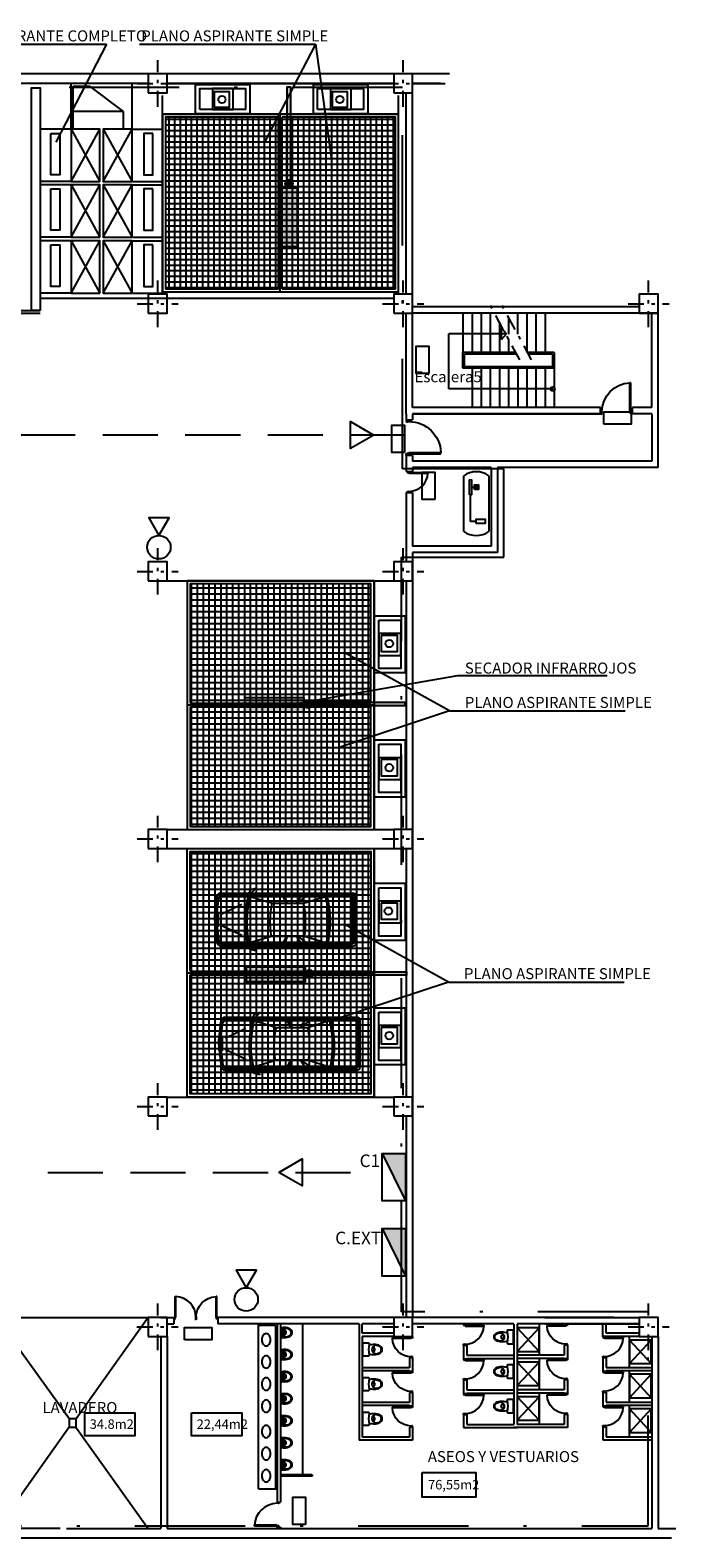
# Model space of a CAD drawing. Extents: x 203 to 299.4, y 102.1 to 162.6.
# Drawn here: x 278.9 to 299.4, y 114.6 to 162.5 of the extents above; entities that cross this region are included whole.
import ezdxf

# ---------------------------------------------------------------- set-up
doc = ezdxf.new("R2010")
doc.units = 0
for name, pattern in [('CONTINUA', [0]), ('TRAZO_Y_PUNTO', [1, 0.5, -0.25, 0, -0.25]), ('TRAZOS2', [0.375, 0.25, -0.125])]:
    doc.linetypes.add(name, pattern=pattern)
doc.layers.get('0').update_dxf_attribs({"linetype": 'CONTINUOUS'})
for name, color, linetype in [('CUADROS', 7, 'CONTINUOUS'), ('EJE-PILAR', 8, 'TRAZO_Y_PUNTO'), ('EMERGENCIAS', 3, 'CONTINUOUS'), ('MOBILIARIO', 7, 'CONTINUOUS'), ('MUROS', 7, 'CONTINUOUS'), ('OBRA-CIVIL', 8, 'CONTINUA'), ('PCI_A', 7, 'CONTINUOUS'), ('PCI_B', 7, 'CONTINUOUS'), ('PILARES', 7, 'CONTINUOUS'), ('PLAZA', 8, 'CONTINUOUS'), ('PLAZAS', 9, 'CONTINUOUS'), ('PUERTAS', 2, 'CONTINUOUS'), ('SUPERFICIES', 7, 'CONTINUOUS'), ('TEXTOS', 4, 'CONTINUOUS')]:
    doc.layers.add(name, color=color, linetype=linetype)
doc.styles.add('ROMANS8', font='swisscl.ttf', dxfattribs={"height": 0.7})
doc.styles.get("Standard").update_dxf_attribs({"font": 'swisscl.ttf', "height": 0.8})
pattern_1 = [(0, (193.43148, 148.17106), (0, 0.1875), []), (90, (193.43148, 148.17106), (-0.1875, 1e-17), [])]

# ---------------------------------------------------------------- blocks, each defined once
blk = doc.blocks.new('COCHE')
at = {"layer": 'MOBILIARIO'}
for p, q in [((-1.013, 0.986), (-1.199, 0.939)), ((-1.161, 0.837), (-1.013, 0.986)), ((-2.331, -0.006), (-2.245, 0.738)), ((-2.275, -0.012), (-2.195, 0.682)), ((-2.133, 0.838), (2.057, 0.838)), ((-2.116, 0.168), (-1.467, 0.488)), ((-2.09, 0.725), (2.057, 0.725)), ((-2.083, 0.782), (2, 0.782)), ((-1.199, 0.939), (-1.227, 0.846)), ((-1.205, 0.725), (-0.49, 0.512)), ((-0.49, 0.512), (0.502, 0.512)), ((-0.033, 0.503), (-0.15, 0.726)), ((-0.107, 0.726), (-0.145, 0.838)), ((-0.023, 0.512), (-0.082, 0.726)), ((0.269, 0.512), (0.414, 0.726)), ((0.288, 0.512), (0.58, 0.726)), ((0.499, 0.512), (1.2, 0.725)), ((2.057, -0.737), (2.057, 0.725)), ((2.113, -0.681), (2.113, 0.669)), ((2.169, -0.737), (2.169, 0.725)), ((-2.32, 0.219), (-2.32, -0.231)), ((-2.308, 0.219), (-2.308, -0.231)), ((-2.218, 0.219), (-2.305, 0.219)), ((-2.297, 0.219), (-2.297, -0.231)), ((-2.286, 0.219), (-2.286, -0.231)), ((-2.275, 0.219), (-2.275, -0.231)), ((-2.275, 0), (-2.195, -0.694)), ((-2.263, 0.219), (-2.263, -0.231)), ((-2.252, 0.219), (-2.252, -0.231)), ((-2.241, 0.219), (-2.241, -0.231)), ((-2.23, 0.219), (-2.23, -0.231)), ((-2.218, 0.219), (-2.218, -0.231)), ((-2.218, -0.006), (-2.331, -0.006)), ((-2.331, -0.006), (-2.245, -0.75)), ((-2.218, -0.231), (-2.305, -0.231)), ((-2.116, -0.18), (-1.467, -0.5)), ((-2.133, -0.85), (2.057, -0.85)), ((-2.09, -0.737), (2.057, -0.737)), ((-2.083, -0.793), (2, -0.793)), ((-1.199, -0.951), (-1.227, -0.858)), ((-1.205, -0.737), (-0.49, -0.524)), ((-1.013, -0.998), (-1.199, -0.951)), ((-1.161, -0.849), (-1.013, -0.998)), ((-0.49, -0.524), (0.502, -0.524)), ((-0.033, -0.513), (-0.15, -0.736)), ((-0.024, -0.522), (-0.082, -0.736)), ((0.268, -0.523), (0.414, -0.736)), ((0.288, -0.523), (0.579, -0.737)), ((0.499, -0.524), (1.2, -0.737))]:
    blk.add_line(p, q, dxfattribs=at)
for centre, radius, start, end in [((-2.133, 0.725), 0.112, 90, 173.4334), ((-2.09, 0.613), 0.112, 90, 173.4334), ((-2.083, 0.669), 0.112, 90, 173.4334), ((2.038, -0.072), 3.396, 166.1817, 191.4813), ((2.038, -0.072), 3.34, 166.1817, 191.4813), ((2.038, -0.072), 2.609, 166.9596, 190.2319), ((-2.043, -0.072), 2.609, 349.8528, 12.9529), ((-2.043, -0.072), 3.34, 348.5187, 13.8183), ((-2.043, -0.072), 3.396, 348.5187, 13.8183), ((2, 0.669), 0.112, 0, 90), ((2.057, 0.725), 0.112, 0, 90), ((-2.133, -0.737), 0.112, 186.5666, 270), ((-2.09, -0.625), 0.112, 186.5666, 270), ((-2.083, -0.681), 0.112, 186.5666, 270), ((2, -0.681), 0.112, 270, 0), ((2.057, -0.737), 0.112, 270, 0)]:
    blk.add_arc(centre, radius, start, end, dxfattribs=at)
blk = doc.blocks.new('P92-I')
for p, q in [((0.05, -0.035), (0.05, 0.92)), ((0.05, 0.92), (0.085, 0.92)), ((0.085, 0), (0.085, 0.92)), ((0, 0), (0.05, 0)), ((0, -0.07), (0.05, -0.07)), ((0.05, 0), (0.085, 0)), ((0.05, -0.035), (0.06, -0.035)), ((0.05, -0.07), (0.06, -0.06)), ((0.06, -0.06), (0.06, -0.035)), ((0.96, -0.06), (0.96, -0.035)), ((0.97, -0.035), (0.96, -0.035)), ((0.97, -0.07), (0.96, -0.06)), ((0.97, -0.035), (0.97, 0)), ((1.02, 0), (0.97, 0)), ((1.02, -0.07), (0.97, -0.07))]:
    blk.add_line(p, q)
blk.add_arc((0.05, 0), 0.92, 360, 87.8197)
blk = doc.blocks.new('URINARIO')
at = {"color": 7}
for points in [[(0, -0.155, 0.031421), (0.077, -0.16, 0.153958), (0.265, -0.111, 0.237424), (0.324, 0, 0.237424), (0.265, 0.111, 0.153958), (0.077, 0.16, 0.031421), (0, 0.155, 0.073189)], [(0.055, 0.001, 0.176457), (0.083, -0.074, 0.313605), (0.134, 0, 0.313605), (0.083, 0.074, 0.176457), (0.055, -0.001, 0.176457)]]:
    blk.add_lwpolyline(points, format="xyb", dxfattribs=at)
blk.add_lwpolyline([(0.11, 0.134, 0.597799), (0.031, 0, 0.582452), (0.097, -0.131, 0.02753), (0.099, -0.131, 0.073883), (0.142, -0.132, 0.095936), (0.251, -0.091, 0.234601), (0.299, 0, 0.232257), (0.252, 0.09, 0.02007), (0.25, 0.091, 0.114424), (0.123, 0.134, 0.064813)], format="xyb", close=True, dxfattribs=at)
at = {"layer": 'OBRA-CIVIL'}
blk.add_line((0, 0.155), (0, -0.155), dxfattribs=at)
blk = doc.blocks.new('WC62')
at = {"color": 7}
for points in [[(0.134, 0.191, 0.073189), (0.16, 0.369, 0.153958), (0.111, 0.556, 0.237424), (0, 0.616, 0.237424), (-0.111, 0.556, 0.153958), (-0.16, 0.369, 0.073189), (-0.134, 0.191, 0.073189)], [(-0.001, 0.306, 0.176457), (0.074, 0.334, 0.313605), (0, 0.385, 0.313605), (-0.074, 0.334, 0.176457), (0.001, 0.306, 0.176457)]]:
    blk.add_lwpolyline(points, format="xyb", dxfattribs=at)
for points in [[(-0.134, 0.402, 0.36747), (0, 0.288, 0.338536), (0.131, 0.388, 0.02753), (0.131, 0.391, 0.073883), (0.132, 0.433, 0.095936), (0.091, 0.543, 0.234601), (0, 0.591, 0.232257), (-0.09, 0.544, 0.02007), (-0.091, 0.542, 0.114424), (-0.134, 0.415, 0.064813)], [(0.202, 0), (-0.202, 0, -0.414214), (-0.215, 0.012), (-0.215, 0.17, -0.497458), (-0.176, 0.199, 0.098392), (0.176, 0.199, -0.497458), (0.215, 0.17), (0.215, 0.012, -0.414214)]]:
    blk.add_lwpolyline(points, format="xyb", close=True, dxfattribs=at)
blk = doc.blocks.new('EXTINT')
at = {"layer": 'PCI_A', "color": 4}
blk.add_lwpolyline([(0.749, -0.016), (1.308, -0.339), (1.308, 0.307)], close=True, dxfattribs=at)
blk.add_circle((0.376, -0.016), 0.373, dxfattribs=at)

msp = doc.modelspace()

# ---------------------------------------------------------------- hatches: boundary and pattern name
at = {"layer": 'CUADROS'}
for points in [[(290.791, 125.325), (290.791, 126.832), (290.053, 126.832)], [(290.791, 122.939), (290.791, 124.447), (290.053, 124.447)]]:
    msp.add_hatch(color=1, dxfattribs=at).paths.add_polyline_path(points)
at = {"layer": 'PLAZAS'}
for points in [[(287.138, 160.719), (287.027, 160.719), (287.027, 157.751), (287.036, 157.751, -0.216454), (287.138, 157.754)], [(287.214, 157.64, 1.000001), (286.967, 157.64, 1.000001)], [(286.869, 155.633), (287.344, 155.633), (287.344, 157.506), (286.869, 157.506)], [(285.688, 141.323), (285.688, 140.848), (287.561, 140.848), (287.561, 141.323)], [(287.818, 141.101, 1.000001), (287.57, 141.101, 1.000001)], [(290.774, 141.054), (290.774, 141.165), (287.805, 141.165), (287.805, 141.156, -0.115174), (287.818, 141.101, -0.098816), (287.809, 141.054)], [(285.735, 132.763), (285.735, 132.287), (287.608, 132.287), (287.608, 132.763)], [(287.865, 132.541, 1.000001), (287.617, 132.541, 1.000001)], [(290.821, 132.493), (290.821, 132.604), (287.852, 132.604), (287.852, 132.595, -0.115174), (287.865, 132.541, -0.098816), (287.856, 132.493)]]:
    msp.add_hatch(color=256, dxfattribs=at).paths.add_polyline_path(points)
at = {"layer": 'PLAZAS', "linetype": 'Continuous'}
h = msp.add_hatch(dxfattribs=at)
h.set_pattern_fill('NET', color=9, scale=1.425, angle=90, style=0)
h.set_pattern_definition([(90, (280.07666, 68.30726), (-0.178125, 1e-17), []), (180, (280.07666, 68.30726), (-2e-17, -0.178125), [])])
h.paths.add_polyline_path([(283.161, 154.303), (286.756, 154.303), (286.756, 159.756), (283.161, 159.756)])
h.paths.add_polyline_path([(286.87, 154.303), (290.476, 154.303), (290.476, 159.756), (286.87, 159.756)])
h = msp.add_hatch(dxfattribs=at)
h.set_pattern_fill('NET', color=9, scale=1.5, style=0)
h.set_pattern_definition(pattern_1)
h.paths.add_polyline_path([(289.693, 144.925), (283.953, 144.925), (283.953, 141.14), (289.693, 141.14)])
h.paths.add_polyline_path([(289.693, 141.02), (283.953, 141.02), (283.953, 137.225), (289.693, 137.225)])
h = msp.add_hatch(dxfattribs=at)
h.set_pattern_fill('NET', color=9, scale=1.5, style=0)
h.set_pattern_definition(pattern_1)
h.paths.add_polyline_path([(289.693, 136.425), (283.953, 136.425), (283.953, 132.63), (289.693, 132.63)])
h.paths.add_polyline_path([(283.953, 132.51), (283.953, 128.725), (289.693, 128.725), (289.693, 132.51)])

# ---------------------------------------------------------------- linework, layer by layer
for p, q in [((291.018, 161.125), (243.618, 161.125)), ((292.187, 161.125), (290.418, 161.125)), ((282.618, 160.825), (275.418, 160.825)), ((290.418, 160.825), (283.218, 160.825)), ((290.818, 154.125), (290.818, 160.525)), ((291.905, 160.825), (291.018, 160.825)), ((291.018, 154.125), (291.018, 160.525)), ((298.218, 153.725), (291.018, 153.725)), ((298.818, 153.525), (291.018, 153.525)), ((290.818, 150.325), (290.818, 150.139)), ((290.818, 150.139), (291.019, 150.139)), ((291.018, 150.325), (296.994, 150.325)), ((291.018, 150.325), (291.018, 150.139)), ((291.018, 149.007), (290.817, 149.007)), ((290.818, 149.007), (290.818, 148.625)), ((291.018, 149.007), (291.018, 148.825)), ((297.418, 121.625), (284.832, 121.625)), ((286.118, 116.186), (286.118, 121.425)), ((286.658, 121.365), (286.118, 121.365)), ((286.658, 121.365), (286.658, 116.186)), ((286.718, 121.425), (286.718, 115.761)), ((286.818, 121.425), (286.818, 115.761)), ((287.518, 121.425), (287.518, 116.625)), ((289.318, 121.425), (289.318, 117.725)), ((289.418, 121.125), (289.418, 121.425)), ((292.638, 121.425), (292.638, 121.409)), ((292.638, 121.409), (292.738, 121.409)), ((292.738, 121.425), (292.738, 121.409)), ((294.238, 121.413), (294.238, 118.225)), ((294.338, 121.413), (294.338, 118.225)), ((294.342, 121.298), (295.04, 120.549)), ((295.038, 121.298), (294.342, 120.549)), ((295.038, 121.413), (295.038, 120.425)), ((295.218, 121.625), (298.218, 121.625)), ((295.218, 121.425), (298.218, 121.425)), ((295.838, 121.425), (295.838, 121.409)), ((295.938, 121.409), (295.838, 121.409)), ((295.938, 121.425), (295.938, 121.409)), ((297.067, 121.025), (297.067, 121.429)), ((297.167, 121.125), (297.167, 121.429)), ((283.018, 121.025), (283.018, 114.925)), ((283.218, 121.025), (283.218, 114.925)), ((290.418, 121.125), (289.418, 121.125)), ((290.418, 121.025), (289.418, 121.025)), ((289.418, 121.025), (289.418, 117.825)), ((290.918, 121.025), (290.918, 121.009)), ((291.018, 121.009), (290.918, 121.009)), ((291.018, 121.025), (291.018, 121.009)), ((292.638, 120.745), (292.738, 120.745)), ((292.638, 120.745), (292.638, 120.309)), ((292.738, 120.745), (292.738, 120.425)), ((295.838, 120.745), (295.838, 120.425)), ((295.938, 120.745), (295.838, 120.745)), ((295.938, 120.745), (295.938, 120.309)), ((297.066, 121.036), (297.066, 121.021)), ((297.066, 121.021), (297.166, 121.021)), ((298.218, 121.025), (297.067, 121.025)), ((297.166, 121.036), (297.166, 121.021)), ((298.218, 121.125), (297.167, 121.125)), ((297.902, 121.025), (297.902, 120.036)), ((298.602, 120.909), (297.906, 120.161)), ((297.906, 120.909), (298.603, 120.161)), ((298.618, 121.025), (298.618, 114.925)), ((298.818, 121.025), (298.818, 114.925)), ((290.918, 120.345), (290.918, 120.025)), ((291.018, 120.345), (290.918, 120.345)), ((291.018, 120.345), (291.018, 119.909)), ((292.638, 120.325), (292.638, 120.309)), ((292.638, 120.309), (292.738, 120.309)), ((292.738, 120.425), (294.238, 120.425)), ((292.738, 120.325), (292.738, 120.309)), ((292.738, 120.325), (292.738, 120.309)), ((292.738, 120.325), (294.238, 120.325)), ((295.838, 120.425), (294.338, 120.425)), ((295.838, 120.325), (294.338, 120.325)), ((295.038, 120.209), (294.342, 119.461)), ((294.342, 120.209), (295.04, 119.461)), ((295.038, 120.325), (295.038, 119.325)), ((295.838, 120.325), (295.838, 120.309)), ((295.838, 120.325), (295.838, 120.309)), ((295.938, 120.309), (295.838, 120.309)), ((295.938, 120.325), (295.938, 120.309)), ((297.066, 120.356), (297.066, 119.921)), ((297.066, 120.356), (297.166, 120.356)), ((297.166, 120.356), (297.166, 120.036)), ((290.918, 120.025), (289.418, 120.025)), ((290.918, 119.925), (289.418, 119.925)), ((290.918, 119.925), (290.918, 119.909)), ((290.918, 119.925), (290.918, 119.909)), ((291.018, 119.909), (290.918, 119.909)), ((291.018, 119.925), (291.018, 119.909)), ((297.066, 119.936), (297.066, 119.921)), ((297.066, 119.921), (297.166, 119.921)), ((297.166, 120.036), (298.618, 120.036)), ((297.166, 119.936), (297.166, 119.921)), ((297.166, 119.936), (297.166, 119.921)), ((297.166, 119.936), (298.618, 119.936)), ((297.902, 119.936), (297.902, 118.936)), ((298.602, 119.821), (297.906, 119.072)), ((297.906, 119.821), (298.603, 119.072)), ((292.638, 119.645), (292.738, 119.645)), ((292.638, 119.645), (292.638, 119.209)), ((292.738, 119.645), (292.738, 119.325)), ((292.738, 119.325), (294.238, 119.325)), ((295.838, 119.325), (294.338, 119.325)), ((295.938, 119.645), (295.838, 119.645)), ((295.838, 119.645), (295.838, 119.325)), ((295.938, 119.645), (295.938, 119.209)), ((297.066, 119.256), (297.166, 119.256)), ((297.066, 119.256), (297.066, 118.821)), ((297.166, 119.256), (297.166, 118.936)), ((290.918, 118.925), (289.418, 118.925)), ((290.918, 118.825), (289.418, 118.825)), ((290.918, 119.245), (290.918, 118.925)), ((291.018, 119.245), (290.918, 119.245)), ((290.918, 118.825), (290.918, 118.809)), ((290.918, 118.825), (290.918, 118.809)), ((291.018, 118.809), (290.918, 118.809)), ((291.018, 119.245), (291.018, 118.809)), ((291.018, 118.825), (291.018, 118.809)), ((292.638, 119.225), (292.638, 119.209)), ((292.638, 119.209), (292.738, 119.209)), ((292.738, 119.225), (292.738, 119.209)), ((292.738, 119.225), (292.738, 119.209)), ((292.738, 119.225), (294.238, 119.225)), ((295.838, 119.225), (294.338, 119.225)), ((295.038, 119.109), (294.342, 118.361)), ((294.342, 119.109), (295.04, 118.361)), ((295.038, 119.225), (295.038, 118.225)), ((295.838, 119.225), (295.838, 119.209)), ((295.838, 119.225), (295.838, 119.209)), ((295.938, 119.209), (295.838, 119.209)), ((295.938, 119.225), (295.938, 119.209)), ((297.066, 118.836), (297.066, 118.821)), ((297.066, 118.821), (297.166, 118.821)), ((297.166, 118.936), (298.618, 118.936)), ((297.166, 118.836), (297.166, 118.821)), ((297.166, 118.836), (297.166, 118.821)), ((297.166, 118.836), (298.618, 118.836)), ((297.902, 118.836), (297.902, 117.836)), ((292.638, 118.545), (292.738, 118.545)), ((292.638, 118.545), (292.638, 118.125)), ((292.738, 118.545), (292.738, 118.225)), ((295.838, 118.545), (295.838, 118.225)), ((295.938, 118.545), (295.838, 118.545)), ((295.938, 118.545), (295.938, 118.125)), ((298.602, 118.721), (297.906, 117.972)), ((297.906, 118.721), (298.603, 117.972)), ((290.918, 117.825), (289.418, 117.825)), ((291.018, 118.145), (290.918, 118.145)), ((290.918, 118.145), (290.918, 117.825)), ((291.018, 118.145), (291.018, 117.725)), ((292.638, 118.125), (294.338, 118.125)), ((292.738, 118.225), (294.238, 118.225)), ((295.938, 118.125), (294.238, 118.125)), ((295.838, 118.225), (294.338, 118.225)), ((297.066, 118.156), (297.166, 118.156)), ((297.066, 118.156), (297.066, 117.736)), ((297.166, 118.156), (297.166, 117.836)), ((297.166, 117.836), (298.618, 117.836)), ((291.018, 117.725), (289.318, 117.725)), ((297.066, 117.736), (298.618, 117.736)), ((287.827, 116.625), (287.827, 116.585)), ((286.118, 116.186), (286.718, 116.186)), ((286.718, 115.761), (286.818, 115.761)), ((286.718, 114.96), (286.718, 114.925)), ((286.718, 114.96), (286.818, 114.96)), ((286.818, 114.96), (286.818, 114.925)), ((203.018, 114.625), (299.248, 114.625)), ((279.818, 114.925), (275.018, 114.925)), ((280.018, 114.925), (283.018, 114.925)), ((283.218, 114.925), (298.618, 114.925)), ((298.818, 114.925), (299.384, 114.925))]:
    msp.add_line(p, q)
at = {"color": 8}
for p, q in [((277.818, 121.625), (282.618, 121.625)), ((277.818, 121.579), (280.11, 118.403)), ((282.618, 121.625), (280.328, 118.403)), ((280.104, 118.143), (277.818, 114.925)), ((280.32, 118.143), (282.618, 114.925))]:
    msp.add_line(p, q, dxfattribs=at)
for points in [[(294.342, 121.298), (294.342, 120.549), (295.04, 120.549), (295.04, 121.298)], [(297.906, 120.909), (297.906, 120.161), (298.603, 120.161), (298.603, 120.909)], [(294.342, 120.209), (294.342, 119.461), (295.04, 119.461), (295.04, 120.209)], [(297.906, 119.821), (297.906, 119.072), (298.603, 119.072), (298.603, 119.821)], [(294.342, 119.109), (294.342, 118.361), (295.04, 118.361), (295.04, 119.109)], [(297.906, 118.721), (297.906, 117.972), (298.603, 117.972), (298.603, 118.721)]]:
    msp.add_lwpolyline(points, close=True)
for points in [[(286.366, 120.721, 0.13166), (286.417, 120.735, 0.106618), (286.465, 120.778, 0.083559), (286.495, 120.839, 0.072337), (286.506, 120.916, 0.072337), (286.495, 120.994, 0.083559), (286.465, 121.054, 0.106618), (286.417, 121.098, 0.13166), (286.366, 121.111, 0.13166), (286.315, 121.098, 0.106618), (286.267, 121.054, 0.083559), (286.237, 120.994, 0.072337), (286.226, 120.916, 0.072337), (286.237, 120.839, 0.083559), (286.267, 120.778, 0.106618), (286.315, 120.735, 0.13166)], [(286.366, 120.019, 0.13166), (286.417, 120.032, 0.106618), (286.465, 120.076, 0.083559), (286.495, 120.137, 0.072337), (286.506, 120.214, 0.072337), (286.495, 120.291, 0.083559), (286.465, 120.352, 0.106618), (286.417, 120.395, 0.13166), (286.366, 120.409, 0.13166), (286.315, 120.395, 0.106618), (286.267, 120.352, 0.083559), (286.237, 120.291, 0.072337), (286.226, 120.214, 0.072337), (286.237, 120.137, 0.083559), (286.267, 120.076, 0.106618), (286.315, 120.032, 0.13166)], [(286.366, 119.316, 0.13166), (286.417, 119.33, 0.106618), (286.465, 119.373, 0.083559), (286.495, 119.434, 0.072337), (286.506, 119.511, 0.072337), (286.495, 119.589, 0.083559), (286.465, 119.649, 0.106618), (286.417, 119.693, 0.13166), (286.366, 119.707, 0.13166), (286.315, 119.693, 0.106618), (286.267, 119.649, 0.083559), (286.237, 119.589, 0.072337), (286.226, 119.511, 0.072337), (286.237, 119.434, 0.083559), (286.267, 119.373, 0.106618), (286.315, 119.33, 0.13166)], [(286.366, 118.614, 0.13166), (286.417, 118.627, 0.106618), (286.465, 118.671, 0.083559), (286.495, 118.732, 0.072337), (286.506, 118.809, 0.072337), (286.495, 118.886, 0.083559), (286.465, 118.947, 0.106618), (286.417, 118.99, 0.13166), (286.366, 119.004, 0.13166), (286.315, 118.99, 0.106618), (286.267, 118.947, 0.083559), (286.237, 118.886, 0.072337), (286.226, 118.809, 0.072337), (286.237, 118.732, 0.083559), (286.267, 118.671, 0.106618), (286.315, 118.627, 0.13166)], [(286.366, 117.806, 0.13166), (286.417, 117.82, 0.106618), (286.465, 117.863, 0.083559), (286.495, 117.924, 0.072337), (286.506, 118.001, 0.072337), (286.495, 118.079, 0.083559), (286.465, 118.139, 0.106618), (286.417, 118.183, 0.13166), (286.366, 118.196, 0.13166), (286.315, 118.183, 0.106618), (286.267, 118.139, 0.083559), (286.237, 118.079, 0.072337), (286.226, 118.001, 0.072337), (286.237, 117.924, 0.083559), (286.267, 117.863, 0.106618), (286.315, 117.82, 0.13166)], [(286.366, 117.104, 0.13166), (286.417, 117.117, 0.106618), (286.465, 117.161, 0.083559), (286.495, 117.222, 0.072337), (286.506, 117.299, 0.072337), (286.495, 117.376, 0.083559), (286.465, 117.437, 0.106618), (286.417, 117.48, 0.13166), (286.366, 117.494, 0.13166), (286.315, 117.48, 0.106618), (286.267, 117.437, 0.083559), (286.237, 117.376, 0.072337), (286.226, 117.299, 0.072337), (286.237, 117.222, 0.083559), (286.267, 117.161, 0.106618), (286.315, 117.117, 0.13166)], [(286.366, 116.401, 0.13166), (286.417, 116.415, 0.106618), (286.465, 116.458, 0.083559), (286.495, 116.519, 0.072337), (286.506, 116.596, 0.072337), (286.495, 116.674, 0.083559), (286.465, 116.734, 0.106618), (286.417, 116.778, 0.13166), (286.366, 116.792, 0.13166), (286.315, 116.778, 0.106618), (286.267, 116.734, 0.083559), (286.237, 116.674, 0.072337), (286.226, 116.596, 0.072337), (286.237, 116.519, 0.083559), (286.267, 116.458, 0.106618), (286.315, 116.415, 0.13166)]]:
    msp.add_lwpolyline(points, format="xyb", close=True)
msp.add_lwpolyline([(280.103, 118.403), (280.103, 118.143), (280.325, 118.143), (280.325, 118.403)], close=True, dxfattribs=at)
at = {"layer": 'CUADROS', "color": 1}
for p, q in [((290.053, 126.832), (290.791, 125.325)), ((290.053, 124.447), (290.791, 122.939))]:
    msp.add_line(p, q, dxfattribs=at)
for points in [[(290.791, 125.325), (290.053, 125.325), (290.053, 126.832), (290.791, 126.832)], [(290.791, 122.939), (290.053, 122.939), (290.053, 124.447), (290.791, 124.447)]]:
    msp.add_lwpolyline(points, close=True, dxfattribs=at)
at = {"layer": 'EJE-PILAR'}
for p, q in [((282.918, 160.085), (282.918, 161.564)), ((290.718, 160.085), (290.718, 161.564)), ((282.265, 160.825), (283.571, 160.825)), ((290.065, 160.825), (291.371, 160.825)), ((282.918, 153.085), (282.918, 154.564)), ((290.718, 153.085), (290.718, 154.564)), ((298.518, 153.085), (298.518, 154.564)), ((282.265, 153.825), (283.571, 153.825)), ((290.065, 153.825), (291.371, 153.825)), ((294.426, 152.046), (293.458, 153.826)), ((294.801, 152.046), (293.833, 153.826)), ((297.865, 153.825), (299.171, 153.825)), ((282.918, 144.585), (282.918, 146.064)), ((290.718, 144.585), (290.718, 146.064)), ((282.265, 145.325), (283.571, 145.325)), ((290.065, 145.325), (291.371, 145.325)), ((282.918, 136.085), (282.918, 137.564)), ((290.718, 136.085), (290.718, 137.564)), ((282.265, 136.825), (283.571, 136.825)), ((290.065, 136.825), (291.371, 136.825)), ((282.918, 127.585), (282.918, 129.064)), ((290.718, 127.585), (290.718, 129.064)), ((282.265, 128.325), (283.571, 128.325)), ((290.065, 128.325), (291.371, 128.325)), ((282.918, 120.585), (282.918, 122.064)), ((290.718, 120.585), (290.718, 122.064)), ((298.518, 120.585), (298.518, 122.064)), ((282.257, 121.325), (283.563, 121.325)), ((290.065, 121.325), (291.371, 121.325)), ((297.865, 121.325), (299.171, 121.325))]:
    msp.add_line(p, q, dxfattribs=at)
at = {"layer": 'EMERGENCIAS', "color": 12, "linetype": 'TRAZO_Y_PUNTO', "ltscale": 7}
msp.add_lwpolyline([(235.666, 121.768), (244.357, 121.768), (244.357, 121.361), (265.18, 121.361), (265.18, 124.502), (273.76, 124.502), (273.76, 121.325), (275.092, 121.325), (275.092, 115.006), (298.503, 115.006), (298.503, 121.805), (290.662, 121.805), (290.662, 145.772), (293.915, 145.772), (293.915, 148.58), (290.698, 148.58), (290.698, 160.695), (267.344, 160.69), (267.344, 160.69)], dxfattribs=at)
at = {"layer": 'EMERGENCIAS', "color": 3}
for points in [[(291.529, 151.614), (291.134, 151.614), (291.134, 152.481), (291.529, 152.481)], [(297.099, 149.996), (297.099, 150.39), (297.966, 150.39), (297.966, 149.996)], [(289.789, 149.654), (289.045, 149.224), (289.045, 150.084)], [(290.758, 149.097), (290.363, 149.097), (290.363, 149.964), (290.758, 149.964)], [(291.722, 147.606), (291.327, 147.606), (291.327, 148.473), (291.722, 148.473)], [(286.768, 126.233), (287.512, 126.663), (287.512, 125.803)], [(283.771, 120.913), (283.771, 121.308), (284.638, 121.308), (284.638, 120.913)], [(287.609, 115.051), (287.215, 115.051), (287.215, 115.918), (287.609, 115.918)]]:
    msp.add_lwpolyline(points, close=True, dxfattribs=at)
at = {"layer": 'EMERGENCIAS', "color": 12, "linetype": 'TRAZOS2', "ltscale": 7}
for points in [[(290.793, 149.654), (242.325, 149.654)], [(266.298, 124.495), (266.298, 126.23), (289.286, 126.23)]]:
    msp.add_lwpolyline(points, dxfattribs=at)
at = {"layer": 'MUROS'}
for p, q in [((283.066, 160.825), (290.418, 160.825)), ((291.018, 160.825), (292.057, 160.825)), ((290.818, 150.325), (290.818, 153.525)), ((291.018, 150.525), (291.018, 153.525)), ((298.618, 150.525), (298.618, 153.525)), ((298.818, 148.625), (298.818, 153.525)), ((296.987, 150.525), (291.018, 150.525)), ((296.987, 150.525), (291.018, 150.525)), ((296.987, 150.325), (296.987, 150.525)), ((298.007, 150.325), (298.007, 150.525)), ((298.218, 150.525), (298.007, 150.525)), ((298.618, 150.525), (298.007, 150.525)), ((296.987, 150.325), (291.018, 150.325)), ((298.618, 150.325), (298.007, 150.325)), ((298.418, 150.325), (298.007, 150.325)), ((298.618, 150.325), (298.618, 148.825)), ((290.818, 148.625), (290.818, 148.498)), ((290.818, 148.498), (291.018, 148.498)), ((298.618, 148.825), (291.018, 148.825)), ((293.518, 148.625), (291.018, 148.625)), ((291.018, 148.625), (291.018, 148.498)), ((293.518, 148.625), (293.518, 146.125)), ((293.718, 148.625), (293.718, 145.925)), ((298.818, 148.625), (293.718, 148.625)), ((290.818, 147.833), (290.818, 145.625)), ((290.818, 147.833), (291.018, 147.833)), ((291.018, 147.833), (291.018, 146.125)), ((293.518, 146.125), (291.018, 146.125)), ((291.018, 145.925), (291.018, 121.625)), ((293.718, 145.925), (291.018, 145.925)), ((290.818, 145.025), (290.818, 137.125)), ((290.818, 136.525), (290.818, 128.625)), ((290.818, 128.025), (290.818, 121.625)), ((290.818, 122.811), (290.818, 121.625)), ((291.018, 122.811), (291.018, 121.625)), ((283.021, 121.625), (283.432, 121.625)), ((283.221, 121.425), (283.432, 121.425)), ((283.432, 121.625), (283.432, 121.425)), ((284.832, 121.625), (284.832, 121.425)), ((289.318, 121.425), (284.832, 121.425)), ((290.418, 121.425), (289.418, 121.425)), ((294.238, 121.425), (291.017, 121.425)), ((298.223, 121.425), (294.338, 121.425)), ((287.827, 116.625), (286.818, 116.625)), ((287.827, 116.585), (286.818, 116.585))]:
    msp.add_line(p, q, dxfattribs=at)
at = {"layer": 'PILARES'}
for points in [[(282.618, 160.525), (283.218, 160.525), (283.218, 161.125), (282.618, 161.125)], [(290.418, 160.525), (291.018, 160.525), (291.018, 161.125), (290.418, 161.125)], [(282.618, 153.525), (283.218, 153.525), (283.218, 154.125), (282.618, 154.125)], [(290.418, 153.525), (291.018, 153.525), (291.018, 154.125), (290.418, 154.125)], [(298.218, 153.525), (298.818, 153.525), (298.818, 154.125), (298.218, 154.125)], [(282.618, 145.025), (283.218, 145.025), (283.218, 145.625), (282.618, 145.625)], [(290.418, 145.025), (291.018, 145.025), (291.018, 145.625), (290.418, 145.625)], [(282.618, 136.525), (283.218, 136.525), (283.218, 137.125), (282.618, 137.125)], [(290.418, 136.525), (291.018, 136.525), (291.018, 137.125), (290.418, 137.125)], [(282.618, 128.025), (283.218, 128.025), (283.218, 128.625), (282.618, 128.625)], [(290.418, 128.025), (291.018, 128.025), (291.018, 128.625), (290.418, 128.625)], [(282.618, 121.025), (283.218, 121.025), (283.218, 121.625), (282.618, 121.625)], [(290.418, 121.025), (291.018, 121.025), (291.018, 121.625), (290.418, 121.625)], [(298.218, 121.025), (298.818, 121.025), (298.818, 121.625), (298.218, 121.625)]]:
    msp.add_lwpolyline(points, close=True, dxfattribs=at)
at = {"layer": 'PLAZA'}
for p, q in [((292.885, 147.995), (292.989, 147.995)), ((292.989, 147.921), (293.117, 148.069)), ((292.989, 148.069), (293.117, 147.921)), ((292.853, 146.911), (292.853, 147.758)), ((293.037, 146.911), (292.853, 146.911))]:
    msp.add_line(p, q, dxfattribs=at)
for points in [[(292.648, 146.587), (292.648, 146.587), (292.648, 148.364)], [(293.437, 148.364), (293.437, 146.587)]]:
    msp.add_lwpolyline(points, dxfattribs=at)
for points in [[(292.821, 147.758), (292.821, 148.232), (292.885, 148.232), (292.885, 147.758)], [(292.989, 147.921), (292.989, 148.069), (293.117, 148.069), (293.117, 147.921)], [(293.037, 146.843), (293.037, 146.979), (293.326, 146.979), (293.326, 146.843)]]:
    msp.add_lwpolyline(points, close=True, dxfattribs=at)
for centre, start, end in [((293.043, 147.805), 54.7843, 125.2157), ((293.043, 147.146), 234.7843, 305.2157)]:
    msp.add_arc(centre, 0.684, start, end, dxfattribs=at)
at = {"layer": 'PLAZAS', "color": 8}
for p, q in [((280.162, 159.366), (280.162, 160.825)), ((280.225, 160.735), (280.749, 160.735)), ((280.225, 159.407), (280.225, 160.735)), ((280.749, 160.735), (281.819, 159.93)), ((282.106, 159.366), (282.106, 160.825)), ((281.819, 159.93), (280.225, 159.93)), ((281.819, 159.93), (281.819, 159.374)), ((283.066, 159.851), (290.571, 159.851)), ((286.756, 154.303), (286.756, 159.756)), ((286.813, 154.208), (286.813, 159.851)), ((286.87, 154.303), (286.87, 159.756)), ((280.162, 159.366), (279.181, 159.366)), ((280.162, 157.704), (281.08, 159.366)), ((280.162, 159.366), (281.08, 157.704)), ((281.188, 157.704), (282.106, 159.366)), ((281.188, 159.366), (282.106, 157.704)), ((282.123, 159.366), (283.104, 159.366)), ((280.162, 157.704), (279.181, 157.704)), ((280.162, 157.601), (279.181, 157.601)), ((280.162, 155.939), (281.08, 157.601)), ((280.162, 157.601), (281.08, 155.939)), ((281.188, 155.939), (282.106, 157.601)), ((281.188, 157.601), (282.106, 155.939)), ((282.123, 157.704), (283.104, 157.704)), ((282.123, 157.601), (283.104, 157.601)), ((280.162, 155.939), (279.181, 155.939)), ((280.162, 155.82), (279.181, 155.82)), ((280.162, 155.82), (281.08, 154.158)), ((280.162, 154.158), (281.08, 155.82)), ((281.188, 155.82), (282.106, 154.158)), ((281.188, 154.158), (282.106, 155.82)), ((282.123, 155.939), (283.104, 155.939)), ((282.123, 155.82), (283.104, 155.82)), ((280.162, 154.158), (279.181, 154.158)), ((279.181, 154.003), (290.418, 154.003)), ((282.123, 154.158), (283.104, 154.158)), ((283.066, 154.208), (290.571, 154.208)), ((267.618, 153.609), (279.181, 153.609)), ((267.618, 153.525), (279.181, 153.525)), ((283.853, 145.025), (283.853, 137.125)), ((289.793, 145.025), (289.793, 137.125)), ((283.853, 141.08), (289.793, 141.08)), ((283.953, 141.14), (289.693, 141.14)), ((283.953, 141.02), (289.693, 141.02)), ((283.853, 128.625), (283.853, 136.525)), ((289.793, 128.625), (289.793, 136.525)), ((283.853, 132.57), (289.793, 132.57)), ((283.953, 132.63), (289.693, 132.63)), ((283.953, 132.51), (289.693, 132.51))]:
    msp.add_line(p, q, dxfattribs=at)
at = {"layer": 'PLAZAS', "color": 9}
for p, q in [((283.066, 154.125), (283.066, 160.445)), ((290.571, 154.125), (290.571, 160.445)), ((283.218, 145.025), (290.418, 145.025)), ((283.218, 137.125), (290.418, 137.125)), ((283.218, 136.525), (290.418, 136.525)), ((283.218, 128.625), (290.418, 128.625))]:
    msp.add_line(p, q, dxfattribs=at)
at = {"layer": 'PLAZAS', "color": 8}
for points in [[(279.181, 153.613), (278.907, 153.613), (278.907, 160.685), (279.181, 160.685)], [(284.119, 159.858), (284.119, 160.793), (285.843, 160.793), (285.843, 159.858)], [(284.252, 159.991), (284.252, 160.66), (285.71, 160.66), (285.71, 159.991)], [(285.316, 159.991), (285.316, 160.66), (284.656, 160.66), (284.656, 159.991)], [(284.715, 160.068), (285.202, 160.068), (285.202, 160.555), (284.715, 160.555)], [(287.866, 159.858), (287.866, 160.793), (289.591, 160.793), (289.591, 159.858)], [(287.999, 159.991), (287.999, 160.66), (289.458, 160.66), (289.458, 159.991)], [(289.064, 159.991), (289.064, 160.66), (288.404, 160.66), (288.404, 159.991)], [(288.463, 160.068), (288.95, 160.068), (288.95, 160.555), (288.463, 160.555)], [(290.571, 154.208), (290.571, 159.851), (283.066, 159.851), (283.066, 154.208)], [(279.52, 159.238), (279.804, 159.238), (279.804, 157.923), (279.52, 157.923)], [(281.08, 157.704), (281.08, 159.366), (280.162, 159.366), (280.162, 157.704)], [(282.106, 157.704), (282.106, 159.366), (281.188, 159.366), (281.188, 157.704)], [(282.765, 159.238), (282.481, 159.238), (282.481, 157.923), (282.765, 157.923)], [(281.08, 155.939), (281.08, 157.601), (280.162, 157.601), (280.162, 155.939)], [(282.106, 155.939), (282.106, 157.601), (281.188, 157.601), (281.188, 155.939)], [(279.52, 157.473), (279.804, 157.473), (279.804, 156.158), (279.52, 156.158)], [(282.765, 157.473), (282.481, 157.473), (282.481, 156.158), (282.765, 156.158)], [(279.52, 155.692), (279.804, 155.692), (279.804, 154.377), (279.52, 154.377)], [(281.08, 154.158), (281.08, 155.82), (280.162, 155.82), (280.162, 154.158)], [(282.106, 154.158), (282.106, 155.82), (281.188, 155.82), (281.188, 154.158)], [(282.765, 155.692), (282.481, 155.692), (282.481, 154.377), (282.765, 154.377)], [(283.853, 137.125), (289.793, 137.125), (289.793, 145.025), (283.853, 145.025)], [(289.801, 143.916), (290.785, 143.916), (290.785, 142.101), (289.801, 142.101)], [(289.941, 143.776), (290.645, 143.776), (290.645, 142.241), (289.941, 142.241)], [(289.941, 142.656), (290.645, 142.656), (290.645, 143.35), (289.941, 143.35)], [(290.021, 143.289), (290.021, 142.776), (290.535, 142.776), (290.535, 143.289)], [(289.801, 139.971), (290.785, 139.971), (290.785, 138.156), (289.801, 138.156)], [(289.941, 139.831), (290.645, 139.831), (290.645, 138.296), (289.941, 138.296)], [(289.941, 138.711), (290.645, 138.711), (290.645, 139.405), (289.941, 139.405)], [(290.021, 139.344), (290.021, 138.831), (290.535, 138.831), (290.535, 139.344)], [(283.853, 136.525), (289.793, 136.525), (289.793, 128.625), (283.853, 128.625)], [(289.801, 135.416), (290.785, 135.416), (290.785, 133.601), (289.801, 133.601)], [(289.941, 135.276), (290.645, 135.276), (290.645, 133.741), (289.941, 133.741)], [(289.941, 134.156), (290.645, 134.156), (290.645, 134.85), (289.941, 134.85)], [(290.021, 134.789), (290.021, 134.276), (290.535, 134.276), (290.535, 134.789)], [(289.801, 131.461), (290.785, 131.461), (290.785, 129.646), (289.801, 129.646)], [(289.941, 131.321), (290.645, 131.321), (290.645, 129.786), (289.941, 129.786)], [(289.941, 130.201), (290.645, 130.201), (290.645, 130.895), (289.941, 130.895)], [(290.021, 130.834), (290.021, 130.321), (290.535, 130.321), (290.535, 130.834)]]:
    msp.add_lwpolyline(points, close=True, dxfattribs=at)
at = {"layer": 'PLAZAS'}
for points in [[(287.027, 157.751), (287.027, 160.719), (287.138, 160.719), (287.138, 157.751)], [(286.869, 155.633), (286.869, 157.506), (287.344, 157.506), (287.344, 155.633)], [(285.688, 141.323), (287.561, 141.323), (287.561, 140.848), (285.688, 140.848)], [(287.805, 141.165), (290.774, 141.165), (290.774, 141.054), (287.805, 141.054)], [(285.735, 132.763), (287.608, 132.763), (287.608, 132.287), (285.735, 132.287)], [(287.852, 132.604), (290.821, 132.604), (290.821, 132.493), (287.852, 132.493)]]:
    msp.add_lwpolyline(points, close=True, dxfattribs=at)
at = {"layer": 'PLAZAS', "color": 8}
for points in [[(286.756, 159.756), (283.161, 159.756), (283.161, 154.303), (286.756, 154.303)], [(286.87, 154.303), (290.476, 154.303), (290.476, 159.756), (286.87, 159.756)], [(289.693, 141.14), (289.693, 144.925), (283.953, 144.925), (283.953, 141.14)], [(283.953, 141.02), (283.953, 137.225), (289.693, 137.225), (289.693, 141.02)], [(283.953, 132.63), (283.953, 136.425), (289.693, 136.425), (289.693, 132.63)], [(289.693, 132.51), (289.693, 128.725), (283.953, 128.725), (283.953, 132.51)]]:
    msp.add_lwpolyline(points, dxfattribs=at)
for centre, radius in [((284.959, 160.312), 0.114), ((288.706, 160.312), 0.114), ((290.278, 143.032), 0.12), ((290.278, 139.087), 0.12), ((290.249, 134.532), 0.12), ((290.278, 130.577), 0.12)]:
    msp.add_circle(centre, radius, dxfattribs=at)
at = {"layer": 'PLAZAS'}
for centre in [(287.091, 157.64), (287.694, 141.101), (287.741, 132.541)]:
    msp.add_circle(centre, 0.124, dxfattribs=at)
at = {"layer": 'PUERTAS'}
for p, q in [((292.618, 153.525), (292.618, 152.275)), ((292.908, 153.525), (292.908, 152.275)), ((293.198, 153.525), (293.198, 152.275)), ((293.488, 153.525), (293.488, 152.275)), ((294.067, 153.395), (294.067, 152.859)), ((294.348, 153.525), (294.348, 152.859)), ((294.648, 153.525), (294.648, 152.326)), ((294.938, 153.525), (294.938, 152.275)), ((295.228, 153.525), (295.228, 152.275)), ((292.169, 151.119), (292.169, 152.869)), ((294.007, 152.869), (292.169, 152.869)), ((293.778, 153.238), (293.778, 152.275)), ((293.844, 152.689), (293.844, 153.049)), ((293.844, 153.049), (294.007, 152.869)), ((293.844, 152.689), (294.007, 152.869)), ((294.068, 152.705), (294.068, 152.275)), ((292.618, 151.775), (292.618, 152.275)), ((294.302, 152.275), (292.618, 152.275)), ((292.668, 151.825), (292.668, 152.225)), ((294.329, 152.225), (292.668, 152.225)), ((295.468, 151.825), (292.668, 151.825)), ((295.518, 152.275), (294.676, 152.275)), ((295.468, 152.225), (294.703, 152.225)), ((295.468, 152.225), (295.468, 151.825)), ((295.518, 152.275), (295.518, 151.775)), ((295.518, 151.775), (292.618, 151.775)), ((292.908, 151.775), (292.908, 150.525)), ((293.198, 151.775), (293.198, 150.525)), ((293.488, 151.775), (293.488, 150.525)), ((293.778, 151.775), (293.778, 150.525)), ((294.068, 151.775), (294.068, 150.525)), ((294.358, 151.775), (294.358, 150.525)), ((294.648, 151.775), (294.648, 150.525)), ((294.938, 151.775), (294.938, 150.525)), ((295.228, 151.775), (295.228, 150.525)), ((295.518, 151.775), (295.518, 150.525)), ((295.471, 151.119), (292.169, 151.119))]:
    msp.add_line(p, q, dxfattribs=at)
msp.add_circle((295.471, 151.119), 0.0631, dxfattribs=at)
at = {"layer": 'SUPERFICIES'}
for points in [[(280.596, 118.592), (282.194, 118.592), (282.194, 117.867), (280.596, 117.867)], [(283.995, 118.592), (285.593, 118.592), (285.593, 117.867), (283.995, 117.867)], [(291.324, 116.701), (293.024, 116.701), (293.024, 115.922), (291.324, 115.922)]]:
    msp.add_lwpolyline(points, close=True, dxfattribs=at)
at = {"layer": 'TEXTOS', "color": 8}
for p, q in [((275.707, 162.066), (281.294, 162.066)), ((281.294, 162.066), (279.681, 158.958)), ((282.34, 162.066), (287.927, 162.066)), ((287.927, 162.066), (286.313, 158.958)), ((287.927, 162.066), (288.44, 158.41)), ((292.187, 140.892), (288.869, 142.734)), ((287.44, 141.145), (292.451, 142.019)), ((292.451, 142.019), (297.203, 142.019)), ((292.187, 140.892), (288.681, 139.734)), ((292.187, 140.892), (297.775, 140.892)), ((292.158, 132.278), (288.84, 134.119)), ((292.158, 132.278), (288.652, 131.119)), ((292.158, 132.278), (297.746, 132.278))]:
    msp.add_line(p, q, dxfattribs=at)

# ---------------------------------------------------------------- block references
for p in [(286.866, 121.145), (286.866, 120.445), (286.866, 119.745), (286.866, 119.045), (286.866, 118.345), (286.866, 117.645), (286.866, 116.945)]:
    msp.add_blockref('URINARIO', p)
at = {"layer": 'MOBILIARIO'}
for p in [(287.053, 134.268), (287.181, 130.328)]:
    msp.add_blockref('COCHE', p, dxfattribs=at)
at = {"layer": 'OBRA-CIVIL', "xscale": -1, "rotation": 90}
for p in [(294.221, 121.007), (294.221, 119.907), (294.221, 118.807)]:
    msp.add_blockref('WC62', p, dxfattribs=at)
at = {"layer": 'OBRA-CIVIL', "rotation": 270}
for p in [(289.436, 120.607), (289.436, 119.507), (289.436, 118.407)]:
    msp.add_blockref('WC62', p, dxfattribs=at)
at = {"layer": 'PCI_B', "rotation": 90}
for p in [(282.938, 145.716), (285.713, 121.822)]:
    msp.add_blockref('EXTINT', p, dxfattribs=at)
at = {"layer": 'PUERTAS', "xscale": -1}
msp.add_blockref('P92-I', (298.007, 150.395), dxfattribs=at)
at = {"layer": 'PUERTAS'}
for p, xscale, yscale, zscale, rotation in [((290.896, 149.007), -1.11, 1.11, 1.11, 270), ((290.905, 148.498), 0.65155, 0.65155, 0.65155, 270), ((292.684, 121.409), 0.65155, 0.65155, 0.65155, 270), ((295.893, 121.409), -0.65155, 0.65155, 0.65155, 90), ((290.973, 121.009), -0.65155, 0.65155, 0.65155, 90), ((297.112, 121.021), 0.65155, 0.65155, 0.65155, 270), ((292.684, 120.309), 0.65155, 0.65155, 0.65155, 270), ((295.893, 120.309), -0.65155, 0.65155, 0.65155, 90), ((290.973, 119.909), -0.65155, 0.65155, 0.65155, 90), ((297.112, 119.921), 0.65155, 0.65155, 0.65155, 270), ((290.973, 118.809), -0.65155, 0.65155, 0.65155, 90), ((292.684, 119.209), 0.65155, 0.65155, 0.65155, 270), ((295.893, 119.209), -0.65155, 0.65155, 0.65155, 90), ((297.112, 118.821), 0.65155, 0.65155, 0.65155, 270), ((286.718, 114.96), 0.785, 0.785, 0.785, 90)]:
    msp.add_blockref('P92-I', p, dxfattribs=dict(at, xscale=xscale, yscale=yscale, zscale=zscale, rotation=rotation))
at = {"layer": 'PUERTAS', "yscale": 0.7214, "zscale": 0.7214}
for p, xscale in [((283.432, 121.625), 0.7214), ((284.832, 121.625), -0.7214)]:
    msp.add_blockref('P92-I', p, dxfattribs=dict(at, xscale=xscale))

# ---------------------------------------------------------------- texts
at = {"layer": 'CUADROS', "color": 1, "char_height": 0.4, "width": 1.7227, "attachment_point": 1}
for s, insert in [('C1', (289.334, 126.803)), ('C.EXT', (288.557, 124.35))]:
    msp.add_mtext(s, dxfattribs=dict(at, insert=insert))
at = {"layer": 'SUPERFICIES', "char_height": 0.3, "attachment_point": 1}
for s, insert, width in [('34.8m2', (280.756, 118.387), 1.019), ('22,44m2', (284.155, 118.387), 1.019), ('76,55m2', (291.508, 116.464), 1.301)]:
    msp.add_mtext(s, dxfattribs=dict(at, insert=insert, width=width))
at = {"layer": 'TEXTOS', "style": 'ROMANS8'}
for s, p in [('PLANO ASPIRANTE COMPLETO', (275.761, 162.159)), ('PLANO ASPIRANTE SIMPLE', (282.394, 162.159)), ('SECADOR INFRARROJOS', (292.678, 142.077)), ('PLANO ASPIRANTE SIMPLE', (292.678, 140.985)), ('PLANO ASPIRANTE SIMPLE', (292.649, 132.371)), ('LAVADERO', (279.254, 118.589)), ('ASEOS Y VESTUARIOS', (291.501, 117.031))]:
    msp.add_text(s, height=0.35, dxfattribs=at).set_placement(p)
at = {"layer": 'TEXTOS', "color": 4, "style": 'ROMANS8'}
msp.add_text('Escalera5', height=0.35, dxfattribs=at).set_placement((291.08, 151.331))

doc.saveas('drawing.dxf')
